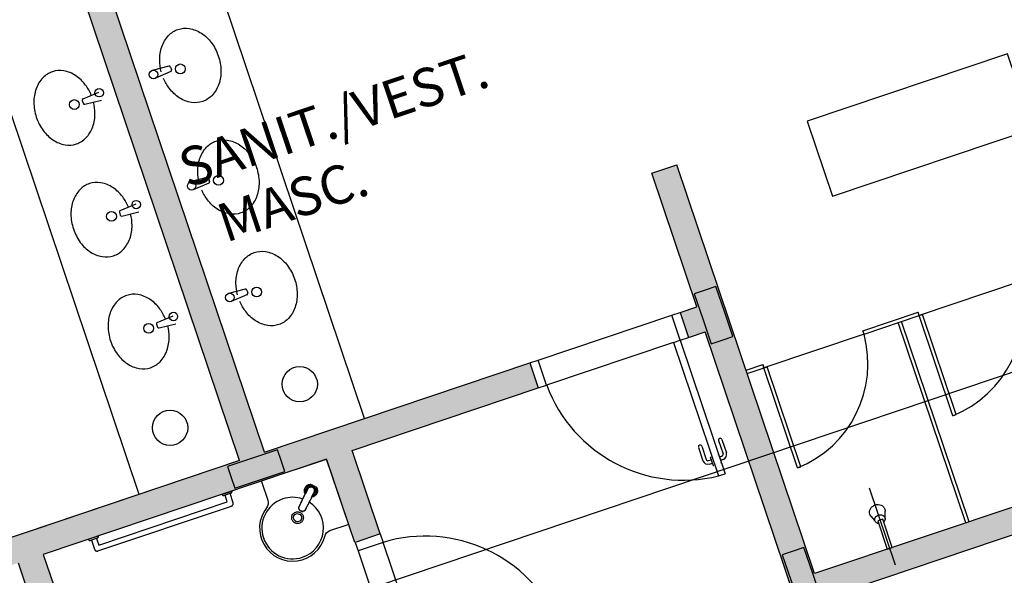
# Model space of a CAD drawing. Units: millimetres. Extents: x 2571 to 15135, y 542 to 5756.
# Drawn here: x 10800 to 10805, y 5031 to 5035 of the extents above; entities that cross this region are included whole.
import ezdxf

# ---------------------------------------------------------------- set-up
doc = ezdxf.new("R2010")
doc.units = ezdxf.units.MM
for name, pattern in [('DASHDOT', [1, 0.5, -0.25, 0, -0.25]), ('HIDDEN', [0.375, 0.25, -0.125]), ('HIDDEN2', [4.7625, 3.175, -1.5875]), ('TRACEJADO_G', [0.375, 0.25, -0.125])]:
    doc.linetypes.add(name, pattern=pattern)
for name, color, linetype in [('A-COTAS', 1, 'Continuous'), ('A-PAREDE', 5, 'Continuous'), ('A-PISOS-CTEL', 2, 'TRACEJADO_G'), ('A-PORTA', 3, 'Continuous'), ('A-SOLEIRA', 1, 'Continuous'), ('A-WC', 1, 'Continuous'), ('AR-ESQ', 2, 'Continuous'), ('AR-EXO-EQP', 7, 'DASHDOT'), ('AR-VEGETAÇÃO_árvores', 96, 'HIDDEN'), ('ARQ-ALV-CORTE', 5, 'Continuous'), ('ARQ-BNC-VISTA', 1, 'Continuous'), ('ARQ-TXT-1_050', 2, 'Continuous'), ('BL-SAN-01', 1, 'Continuous')]:
    doc.layers.add(name, color=color, linetype=linetype)
doc.styles.add('ESC-50-A20', font='arial.ttf', dxfattribs={"height": 0.1})

msp = doc.modelspace()

# ---------------------------------------------------------------- hatches: boundary and pattern name
at = {"layer": 'A-COTAS'}
h = msp.add_hatch(color=251, dxfattribs=at)
h.dxf.hatch_style = 1
h.paths.add_polyline_path([(10803.5635, 5032.7194), (10803.6251, 5032.7402), (10803.6867, 5032.7609), (10803.6389, 5032.9031), (10803.591, 5033.0452), (10803.5294, 5033.0245), (10803.4678, 5033.0038), (10803.5157, 5032.8616)])
h = msp.add_hatch(color=251, dxfattribs=at)
h.dxf.hatch_style = 1
h.paths.add_polyline_path([(10800.8175, 5032.0221), (10800.8382, 5031.9605), (10800.859, 5031.8989), (10801.0011, 5031.9467), (10801.1433, 5031.9946), (10801.1226, 5032.0562), (10801.1018, 5032.1178), (10800.9597, 5032.0699)])
h = msp.add_hatch(color=251, dxfattribs=at)
h.dxf.hatch_style = 1
h.paths.add_polyline_path([(10804.0627, 5031.2362), (10804.1243, 5031.2569), (10804.1859, 5031.2777), (10804.1381, 5031.4198), (10804.0902, 5031.562), (10804.0286, 5031.5413), (10803.967, 5031.5205), (10804.0149, 5031.3784)])
at = {"layer": 'AR-VEGETAÇÃO_árvores'}
h = msp.add_hatch(color=251, dxfattribs=at)
h.dxf.hatch_style = 1
h.paths.add_polyline_path([(10794.7317, 5033.097), (10794.9213, 5033.1608), (10794.8734, 5033.3029), (10794.5417, 5033.1913), (10794.9564, 5031.9592), (10795.0986, 5032.007)])
h.paths.add_polyline_path([(10795.4175, 5031.0593), (10795.2754, 5031.0114), (10795.2754, 5031.0114), (10795.3392, 5030.8219), (10795.4813, 5030.8697)])
h.paths.add_polyline_path([(10795.8003, 5029.922), (10795.6582, 5029.8741), (10795.6582, 5029.8741), (10795.9756, 5028.9309), (10796.1178, 5028.9787)])
h.paths.add_polyline_path([(10796.1991, 5028.7373), (10796.1178, 5028.9787), (10795.9756, 5028.9309), (10796.1047, 5028.5473), (10799.0049, 5029.5233), (10798.8758, 5029.907), (10798.7336, 5029.8591), (10798.8149, 5029.6177)])
h.paths.add_polyline_path([(10798.1755, 5031.9875), (10798.0334, 5031.9397), (10798.7336, 5029.8591), (10798.8758, 5029.907), (10798.4786, 5031.0872), (10798.5733, 5031.1191), (10798.5255, 5031.2612), (10798.4307, 5031.2293)])
h.paths.add_polyline_path([(10796.2003, 5033.7495), (10795.8212, 5033.6219), (10795.869, 5033.4797), (10796.2481, 5033.6073)])
h.paths.add_polyline_path([(10798.6171, 5034.5629), (10797.1481, 5034.0685), (10797.1959, 5033.9263), (10798.6649, 5034.4208)])
h.paths.add_polyline_path([(10800.3704, 5035.153), (10799.5649, 5034.8819), (10799.6127, 5034.7397), (10799.9444, 5034.8514), (10800.8854, 5032.0555), (10799.3785, 5031.5483), (10799.4263, 5031.4061), (10799.6301, 5031.4747), (10799.7098, 5031.2378), (10799.852, 5031.2856), (10799.7723, 5031.5226), (10801.0158, 5031.9411), (10801.0158, 5031.9411), (10801.3805, 5032.0639), (10801.3834, 5032.0648), (10801.5072, 5031.6972), (10801.5429, 5031.591), (10801.6851, 5031.6388), (10801.5256, 5032.1127), (10802.5824, 5032.4684), (10802.5345, 5032.6105), (10801.0276, 5032.1033), (10800.0866, 5034.8992), (10800.4183, 5035.0109)])
h.paths.add_polyline_path([(10802.8571, 5030.9781), (10802.0041, 5030.691), (10801.9722, 5030.7858), (10801.83, 5030.738), (10801.8619, 5030.6432), (10800.2507, 5030.1009), (10800.171, 5030.3379), (10800.0288, 5030.29), (10800.1564, 5029.9109), (10802.9049, 5030.836)])
h.paths.add_polyline_path([(10803.3693, 5033.7356), (10803.2271, 5033.6877), (10803.4823, 5032.9295), (10803.3875, 5032.8976), (10803.4353, 5032.7554), (10803.5301, 5032.7873), (10803.9273, 5031.6072), (10804.0695, 5031.655)])
h.paths.add_polyline_path([(10804.1508, 5031.4135), (10804.0695, 5031.655), (10803.9273, 5031.6072), (10804.0564, 5031.2235), (10806.9566, 5032.1996), (10806.8275, 5032.5832), (10806.6853, 5032.5354), (10806.7666, 5032.2939)])
h.paths.add_polyline_path([(10806.51, 5033.5265), (10806.3679, 5033.4786), (10806.3678, 5033.4786), (10806.6853, 5032.5354), (10806.8275, 5032.5832)])
h.paths.add_polyline_path([(10806.1272, 5034.6638), (10805.9851, 5034.616), (10805.9851, 5034.616), (10806.0489, 5034.4264), (10806.191, 5034.4742)])
h.paths.add_polyline_path([(10805.3936, 5036.8436), (10805.0619, 5036.732), (10805.1097, 5036.5898), (10805.2993, 5036.6536), (10805.6661, 5035.5637), (10805.8082, 5035.6116), (10805.8082, 5035.6116)])
h.paths.add_polyline_path([(10804.1141, 5036.413), (10803.735, 5036.2854), (10803.7828, 5036.1433), (10804.1619, 5036.2709)])
h.paths.add_polyline_path([(10802.7872, 5035.9664), (10801.3182, 5035.472), (10801.366, 5035.3298), (10802.8351, 5035.8243)])

# ---------------------------------------------------------------- linework, layer by layer
at = {"color": 251}
for p, q in [((10800.4849, 5034.2967), (10800.3901, 5034.272)), ((10800.4957, 5034.2653), (10800.4057, 5034.2266)), ((10800.4945, 5034.2915), (10800.5001, 5034.2753)), ((10799.9978, 5034.1116), (10800.0883, 5034.1493)), ((10799.9933, 5034.1017), (10799.9987, 5034.0854)), ((10800.0082, 5034.0802), (10800.1033, 5034.1037)), ((10800.7014, 5033.6631), (10800.6066, 5033.6384)), ((10800.7121, 5033.6318), (10800.6222, 5033.593)), ((10800.711, 5033.658), (10800.7165, 5033.6417)), ((10800.204, 5033.4662), (10800.2094, 5033.4499)), ((10800.2085, 5033.4761), (10800.2989, 5033.5138)), ((10800.2189, 5033.4446), (10800.314, 5033.4682)), ((10800.9179, 5033.0295), (10800.8231, 5033.0049)), ((10800.9275, 5033.0244), (10800.933, 5033.0082)), ((10800.9286, 5032.9982), (10800.8386, 5032.9595)), ((10800.4191, 5032.8406), (10800.5096, 5032.8783)), ((10800.4146, 5032.8307), (10800.42, 5032.8144)), ((10800.4295, 5032.8091), (10800.5246, 5032.8327))]:
    msp.add_line(p, q, dxfattribs=at)
for points in [[(10800.4421, 5034.2649, -0.059992), (10800.433, 5034.3306, -0.087531), (10800.4449, 5034.4064, -0.105501), (10800.4831, 5034.4701, -0.123031), (10800.5367, 5034.5049, -0.123031), (10800.6004, 5034.5103, -0.105501), (10800.6696, 5034.4835, -0.087531), (10800.7256, 5034.4309, -0.07802), (10800.7657, 5034.3549, -0.07802), (10800.7807, 5034.2702, -0.087531), (10800.7688, 5034.1944, -0.105501), (10800.7306, 5034.1307, -0.123031), (10800.677, 5034.0959, -0.123031), (10800.6133, 5034.0905, -0.105501), (10800.544, 5034.1173, -0.087531), (10800.4881, 5034.1698, -0.059024), (10800.4555, 5034.2263, -0.07802)], [(10800.0447, 5034.1312, 0.059992), (10800.0123, 5034.189, 0.087531), (10799.957, 5034.2422, 0.105501), (10799.8881, 5034.2698, 0.123031), (10799.8243, 5034.2651, 0.123031), (10799.7703, 5034.231, 0.105501), (10799.7314, 5034.1677, 0.087531), (10799.7186, 5034.092, 0.07802), (10799.7326, 5034.0072, 0.07802), (10799.7719, 5033.9307, 0.087531), (10799.8272, 5033.8775, 0.105501), (10799.8961, 5033.8498, 0.123031), (10799.9599, 5033.8546, 0.123031), (10800.0139, 5033.8887, 0.105501), (10800.0528, 5033.9519, 0.087531), (10800.0656, 5034.0277, 0.059024), (10800.0574, 5034.0924, 0.07802)], [(10800.6586, 5033.6314, -0.059992), (10800.6495, 5033.697, -0.087531), (10800.6614, 5033.7729, -0.105501), (10800.6996, 5033.8365, -0.123031), (10800.7532, 5033.8713, -0.123031), (10800.8169, 5033.8768, -0.105501), (10800.8861, 5033.85, -0.087531), (10800.942, 5033.7974, -0.07802), (10800.9822, 5033.7213, -0.07802), (10800.9972, 5033.6366, -0.087531), (10800.9853, 5033.5608, -0.105501), (10800.9471, 5033.4971, -0.123031), (10800.8934, 5033.4624, -0.123031), (10800.8298, 5033.4569, -0.105501), (10800.7605, 5033.4837, -0.087531), (10800.7046, 5033.5363, -0.059024), (10800.6719, 5033.5928, -0.07802)], [(10800.2554, 5033.4956, 0.059992), (10800.223, 5033.5535, 0.087531), (10800.1676, 5033.6067, 0.105501), (10800.0987, 5033.6343, 0.123031), (10800.035, 5033.6296, 0.123031), (10799.981, 5033.5954, 0.105501), (10799.942, 5033.5322, 0.087531), (10799.9292, 5033.4565, 0.07802), (10799.9432, 5033.3716, 0.07802), (10799.9825, 5033.2951, 0.087531), (10800.0379, 5033.2419, 0.105501), (10800.1068, 5033.2143, 0.123031), (10800.1705, 5033.2191, 0.123031), (10800.2245, 5033.2532, 0.105501), (10800.2635, 5033.3164, 0.087531), (10800.2762, 5033.3921, 0.059024), (10800.2681, 5033.4568, 0.07802)], [(10800.8751, 5032.9978, -0.059992), (10800.8659, 5033.0635, -0.087531), (10800.8778, 5033.1393, -0.105501), (10800.916, 5033.203, -0.123031), (10800.9697, 5033.2377, -0.123031), (10801.0334, 5033.2432, -0.105501), (10801.1026, 5033.2164, -0.087531), (10801.1585, 5033.1638, -0.07802), (10801.1987, 5033.0878, -0.07802), (10801.2137, 5033.0031, -0.087531), (10801.2018, 5032.9272, -0.105501), (10801.1636, 5032.8636, -0.123031), (10801.1099, 5032.8288, -0.123031), (10801.0463, 5032.8233, -0.105501), (10800.977, 5032.8502, -0.087531), (10800.9211, 5032.9027, -0.059024), (10800.8884, 5032.9592, -0.07802)], [(10800.466, 5032.8601, 0.059992), (10800.4336, 5032.918, 0.087531), (10800.3783, 5032.9712, 0.105501), (10800.3094, 5032.9988, 0.123031), (10800.2456, 5032.9941, 0.123031), (10800.1916, 5032.9599, 0.105501), (10800.1527, 5032.8967, 0.087531), (10800.1399, 5032.821, 0.07802), (10800.1539, 5032.7361, 0.07802), (10800.1932, 5032.6596, 0.087531), (10800.2485, 5032.6064, 0.105501), (10800.3174, 5032.5788, 0.123031), (10800.3812, 5032.5835, 0.123031), (10800.4352, 5032.6177, 0.105501), (10800.4741, 5032.6809, 0.087531), (10800.4869, 5032.7566, 0.059024), (10800.4787, 5032.8213, 0.07802)]]:
    msp.add_lwpolyline(points, format="xyb", dxfattribs=at)
at = {"color": 251, "linetype": 'HIDDEN2', "ltscale": 0.5}
for points in [[(10800.0456, 5031.604), (10800.0631, 5031.5519, 0.414214), (10800.0821, 5031.5424), (10800.8403, 5031.7976, 0.414214), (10800.8497, 5031.8166), (10800.8322, 5031.8688)], [(10800.8432, 5031.883, -0.414214), (10800.8369, 5031.8704), (10800.799, 5031.8576, -0.414214), (10800.7864, 5031.8639), (10800.8432, 5031.883)], [(10800.085, 5031.6278, -0.414214), (10800.0787, 5031.6152), (10800.0408, 5031.6024, -0.414214), (10800.0281, 5031.6087), (10800.085, 5031.6278)]]:
    msp.add_lwpolyline(points, format="xyb", dxfattribs=at)
msp.add_lwpolyline([(10800.074, 5031.6136), (10800.0867, 5031.5757), (10800.8165, 5031.8213), (10800.8038, 5031.8592)], dxfattribs=at)
at = {"color": 251}
for centre, radius in [((10800.5504, 5034.281), 0.0278), ((10800.3979, 5034.2493), 0.024), ((10800.0894, 5034.1455), 0.024), ((10799.9487, 5034.0785), 0.0278), ((10800.6144, 5033.6157), 0.024), ((10800.7669, 5033.6475), 0.0278), ((10800.3001, 5033.51), 0.024), ((10800.1594, 5033.443), 0.0278), ((10800.9834, 5033.0139), 0.0278), ((10800.8309, 5032.9822), 0.024), ((10800.5107, 5032.8744), 0.024), ((10800.37, 5032.8075), 0.0278)]:
    msp.add_circle(centre, radius, dxfattribs=at)
for centre, start, end in [((10800.4869, 5034.2889), 18.9316, 104.578), ((10800.4925, 5034.2727), 293.2851, 18.9316), ((10800.0009, 5034.1042), 112.6249, 198.2714), ((10800.0063, 5034.0879), 198.2714, 283.9178), ((10800.7034, 5033.6554), 18.9316, 104.578), ((10800.709, 5033.6391), 293.2851, 18.9316), ((10800.2116, 5033.4687), 112.6249, 198.2714), ((10800.217, 5033.4524), 198.2714, 283.9178), ((10800.9199, 5033.0218), 18.9316, 104.578), ((10800.9255, 5033.0056), 293.2851, 18.9316), ((10800.4222, 5032.8332), 112.6249, 198.2714), ((10800.4276, 5032.8169), 198.2714, 283.9178)]:
    msp.add_arc(centre, 0.008, start, end, dxfattribs=at)
at = {"layer": 'A-PAREDE', "color": 251}
for points in [[(10803.5635, 5032.7194), (10803.6251, 5032.7402), (10803.6867, 5032.7609), (10803.6389, 5032.9031), (10803.591, 5033.0452), (10803.5294, 5033.0245), (10803.4678, 5033.0038), (10803.5157, 5032.8616), (10803.5635, 5032.7194)], [(10800.8175, 5032.0221), (10800.8382, 5031.9605), (10800.859, 5031.8989), (10801.0011, 5031.9467), (10801.1433, 5031.9946), (10801.1226, 5032.0562), (10801.1018, 5032.1178), (10800.9597, 5032.0699), (10800.8175, 5032.0221)], [(10804.0627, 5031.2362), (10804.1243, 5031.2569), (10804.1859, 5031.2777), (10804.1381, 5031.4198), (10804.0902, 5031.562), (10804.0286, 5031.5413), (10803.967, 5031.5205), (10804.0149, 5031.3784), (10804.0627, 5031.2362)]]:
    msp.add_lwpolyline(points, close=True, dxfattribs=at)
at = {"layer": 'A-PISOS-CTEL', "color": 251, "linetype": 'TRACEJADO_G', "ltscale": 150}
msp.add_lwpolyline([(10818.4076, 5009.5438), (10810.114, 5034.1856), (10793.4713, 5028.5843), (10801.7649, 5003.9425)], close=True, dxfattribs=at)
at = {"layer": 'A-PORTA', "color": 251}
for p, q in [((10803.6242, 5032.1758), (10803.6497, 5032.1)), ((10803.4915, 5032.1311), (10803.5171, 5032.0553)), ((10803.5105, 5032.1375), (10803.536, 5032.0617)), ((10803.6053, 5032.1694), (10803.6308, 5032.0936)), ((10803.5581, 5032.0744), (10803.5629, 5032.076)), ((10803.5581, 5032.0744), (10803.5741, 5032.027)), ((10803.6055, 5032.0903), (10803.6008, 5032.0887)), ((10803.6055, 5032.0903), (10803.6214, 5032.043)), ((10803.6245, 5032.0809), (10803.6103, 5032.0761)), ((10803.6309, 5032.062), (10803.6167, 5032.0572)), ((10803.5487, 5032.0554), (10803.5629, 5032.0602)), ((10803.5551, 5032.0364), (10803.5693, 5032.0412)), ((10803.5741, 5032.027), (10803.5788, 5032.0286)), ((10803.6214, 5032.043), (10803.6167, 5032.0414))]:
    msp.add_line(p, q, dxfattribs=at)
for points in [[(10801.011, 5031.9362), (10801.0466, 5031.8304, -0.250875), (10801.0393, 5031.7873, 1.226887), (10801.3697, 5031.6254, -0.253672), (10801.3997, 5031.6578), (10801.5023, 5031.6923, 0.414214), (10801.5043, 5031.6962), (10801.3815, 5032.0609, 0.414214), (10801.3776, 5032.0629), (10801.0129, 5031.9401), (10801.0122, 5031.9397), (10801.0116, 5031.9392), (10801.0111, 5031.9385), (10801.0109, 5031.9378), (10801.0108, 5031.937)], [(10801.2081, 5031.7533, -1), (10801.2229, 5031.7095, -1)]]:
    msp.add_lwpolyline(points, format="xyb", close=True, dxfattribs=at)
for points in [[(10801.2589, 5031.8671, -0.525607), (10801.2863, 5031.9222)], [(10801.2609, 5031.8696, -0.55779), (10801.2914, 5031.9196)], [(10801.2785, 5031.9016, -0.055009), (10801.2824, 5031.904)], [(10801.2824, 5031.904, -0.232838), (10801.3009, 5031.904)], [(10801.3243, 5031.9034, -0.525615), (10801.2969, 5031.8482)], [(10801.3191, 5031.9058, -0.557794), (10801.2977, 5031.8514)], [(10801.3009, 5031.904, -0.29173), (10801.3125, 5031.8847)]]:
    msp.add_lwpolyline(points, format="xyb", dxfattribs=at)
for points in [[(10801.2655, 5031.8788), (10801.2651, 5031.88), (10801.265, 5031.8807), (10801.2647, 5031.8835), (10801.2647, 5031.8841), (10801.2647, 5031.887), (10801.2647, 5031.8875), (10801.2652, 5031.8905), (10801.2652, 5031.8909), (10801.2661, 5031.8939), (10801.2661, 5031.8941), (10801.2674, 5031.8972), (10801.2692, 5031.9002), (10801.2694, 5031.9004), (10801.2714, 5031.903), (10801.2717, 5031.9034), (10801.2739, 5031.9055), (10801.2743, 5031.9059), (10801.2767, 5031.9076), (10801.2772, 5031.908), (10801.2797, 5031.9094), (10801.2804, 5031.9097), (10801.283, 5031.9107), (10801.2836, 5031.911), (10801.2864, 5031.9116), (10801.287, 5031.9118), (10801.2899, 5031.9121), (10801.2905, 5031.9121), (10801.2934, 5031.9121), (10801.2939, 5031.912), (10801.2969, 5031.9116), (10801.2972, 5031.9115), (10801.3003, 5031.9107), (10801.3005, 5031.9106), (10801.3035, 5031.9093), (10801.3064, 5031.9077), (10801.3066, 5031.9076), (10801.3091, 5031.9056), (10801.3094, 5031.9054), (10801.3115, 5031.9033), (10801.3119, 5031.9029), (10801.3137, 5031.9006), (10801.314, 5031.9001), (10801.3154, 5031.8977), (10801.3157, 5031.8971), (10801.3169, 5031.8945), (10801.3171, 5031.8938), (10801.3178, 5031.8911), (10801.318, 5031.8904), (10801.3184, 5031.8876), (10801.3184, 5031.8869), (10801.3185, 5031.884), (10801.3184, 5031.8834), (10801.318, 5031.8803), (10801.318, 5031.8799), (10801.3171, 5031.8767), (10801.317, 5031.8765), (10801.3157, 5031.8732), (10801.314, 5031.8704), (10801.3139, 5031.8702), (10801.312, 5031.8677), (10801.3118, 5031.8674), (10801.3096, 5031.8652), (10801.3093, 5031.8649), (10801.307, 5031.8631), (10801.3065, 5031.8628), (10801.304, 5031.8613), (10801.3034, 5031.861), (10801.3022, 5031.8605)], [(10801.2733, 5031.8953), (10801.2733, 5031.8952), (10801.2733, 5031.8951), (10801.2732, 5031.895), (10801.2731, 5031.8948), (10801.273, 5031.8946), (10801.2729, 5031.8944), (10801.2728, 5031.8942), (10801.2727, 5031.894), (10801.2725, 5031.8936), (10801.2722, 5031.8932), (10801.2721, 5031.8928), (10801.2719, 5031.8925), (10801.2717, 5031.8921)], [(10801.2721, 5031.8925), (10801.2726, 5031.8937), (10801.2728, 5031.894), (10801.2729, 5031.8944)], [(10801.2722, 5031.893), (10801.2723, 5031.8932), (10801.2725, 5031.8938), (10801.2727, 5031.8943), (10801.273, 5031.8948)], [(10801.273, 5031.8948), (10801.2728, 5031.8946), (10801.2728, 5031.8945), (10801.2727, 5031.8943)], [(10801.2729, 5031.8947), (10801.2727, 5031.8943)], [(10801.2729, 5031.8947), (10801.2729, 5031.8946)], [(10801.2732, 5031.8952), (10801.2732, 5031.8952), (10801.2731, 5031.8951), (10801.2731, 5031.895), (10801.2731, 5031.895), (10801.273, 5031.8949), (10801.273, 5031.8948)], [(10801.2748, 5031.8977), (10801.2741, 5031.8968), (10801.2731, 5031.895)], [(10801.2732, 5031.895), (10801.2731, 5031.8948)], [(10801.2753, 5031.8983), (10801.2733, 5031.8953)], [(10801.2736, 5031.8958), (10801.2733, 5031.8953)], [(10801.2733, 5031.8953), (10801.2733, 5031.8953), (10801.2733, 5031.8953)], [(10801.281, 5031.903), (10801.2779, 5031.9009), (10801.2779, 5031.9009), (10801.2778, 5031.9009), (10801.2778, 5031.9008), (10801.2777, 5031.9008), (10801.2777, 5031.9007), (10801.2751, 5031.898), (10801.2736, 5031.8958)], [(10801.2752, 5031.8982), (10801.2736, 5031.8958)], [(10801.2749, 5031.8979), (10801.2736, 5031.8957)], [(10801.2749, 5031.8978), (10801.2737, 5031.896)], [(10801.3123, 5031.8835), (10801.3124, 5031.8838), (10801.3124, 5031.8842), (10801.3124, 5031.8846), (10801.3124, 5031.8855), (10801.3123, 5031.8865), (10801.3122, 5031.8874), (10801.3121, 5031.888), (10801.312, 5031.8885), (10801.3119, 5031.8891), (10801.3117, 5031.8898), (10801.3115, 5031.8906), (10801.3113, 5031.8913), (10801.3111, 5031.892), (10801.3108, 5031.8927), (10801.3105, 5031.8934), (10801.3102, 5031.894), (10801.3099, 5031.8945), (10801.3097, 5031.895), (10801.3092, 5031.8958), (10801.3086, 5031.8966), (10801.308, 5031.8974), (10801.3078, 5031.8977), (10801.3075, 5031.898), (10801.3073, 5031.8983), (10801.3065, 5031.8992), (10801.3056, 5031.9), (10801.3047, 5031.9008), (10801.3034, 5031.9018), (10801.3021, 5031.9027), (10801.3006, 5031.9035), (10801.2991, 5031.9041), (10801.2976, 5031.9047), (10801.296, 5031.9051), (10801.2949, 5031.9054), (10801.2937, 5031.9056), (10801.2925, 5031.9057), (10801.2921, 5031.9057), (10801.2917, 5031.9057), (10801.2913, 5031.9057), (10801.2903, 5031.9057), (10801.2894, 5031.9056), (10801.2884, 5031.9055), (10801.2878, 5031.9055), (10801.2873, 5031.9054), (10801.2867, 5031.9052), (10801.2859, 5031.9051), (10801.2852, 5031.9049), (10801.2845, 5031.9046), (10801.2838, 5031.9044), (10801.283, 5031.9041), (10801.2823, 5031.9038), (10801.2818, 5031.9035), (10801.2813, 5031.9033), (10801.2808, 5031.903), (10801.28, 5031.9025), (10801.2792, 5031.902), (10801.2785, 5031.9014), (10801.2782, 5031.9012), (10801.2779, 5031.9009), (10801.2776, 5031.9007), (10801.2768, 5031.8999), (10801.276, 5031.8991), (10801.2752, 5031.8983), (10801.2751, 5031.8981), (10801.275, 5031.898), (10801.2749, 5031.8978), (10801.2753, 5031.8984), (10801.2776, 5031.9007), (10801.2782, 5031.9013)], [(10801.2782, 5031.9013), (10801.2775, 5031.9007), (10801.2757, 5031.8989), (10801.2754, 5031.8985)], [(10801.2846, 5031.9046), (10801.2811, 5031.9031), (10801.2811, 5031.9031), (10801.281, 5031.9031), (10801.281, 5031.903), (10801.2809, 5031.903), (10801.2809, 5031.903), (10801.2778, 5031.9008)], [(10801.2782, 5031.9013), (10801.2785, 5031.9016)], [(10801.2808, 5031.903), (10801.2785, 5031.9016)], [(10801.2822, 5031.9039), (10801.2819, 5031.9038), (10801.2796, 5031.9024), (10801.2788, 5031.9018)], [(10801.2845, 5031.9046), (10801.2814, 5031.9032)], [(10801.2845, 5031.9046), (10801.2824, 5031.904)], [(10801.2827, 5031.9042), (10801.2844, 5031.9049), (10801.2865, 5031.9055)], [(10801.2863, 5031.9222), (10801.2872, 5031.9217), (10801.2884, 5031.9211), (10801.2892, 5031.9207), (10801.2914, 5031.9196)], [(10801.2863, 5031.9222), (10801.2863, 5031.9222), (10801.2864, 5031.9222), (10801.2864, 5031.9222), (10801.2865, 5031.9222), (10801.2865, 5031.9222), (10801.2866, 5031.9222), (10801.2866, 5031.9222), (10801.2866, 5031.9222)], [(10801.324, 5031.9036), (10801.2866, 5031.9222)], [(10801.2866, 5031.9222), (10801.2877, 5031.9216), (10801.289, 5031.9209), (10801.2905, 5031.9201), (10801.2916, 5031.9196), (10801.2923, 5031.9192), (10801.2931, 5031.9188), (10801.2942, 5031.9182), (10801.295, 5031.9179), (10801.2962, 5031.9172), (10801.2971, 5031.9168), (10801.2989, 5031.9159), (10801.3007, 5031.915), (10801.3025, 5031.9141), (10801.3073, 5031.9117), (10801.3089, 5031.9109), (10801.3098, 5031.9105), (10801.3116, 5031.9096), (10801.3134, 5031.9087), (10801.3148, 5031.908), (10801.3163, 5031.9073), (10801.3173, 5031.9068), (10801.3182, 5031.9064), (10801.3189, 5031.906)], [(10801.2868, 5031.9056), (10801.287, 5031.9057), (10801.2897, 5031.9061), (10801.291, 5031.9061)], [(10801.2914, 5031.9196), (10801.2916, 5031.9195), (10801.2922, 5031.9191), (10801.2929, 5031.9188), (10801.2935, 5031.9185)], [(10801.2918, 5031.9061), (10801.2925, 5031.9061), (10801.2954, 5031.9058), (10801.2959, 5031.9057)], [(10801.3005, 5031.9148), (10801.2996, 5031.9153), (10801.2991, 5031.9155), (10801.2985, 5031.9158), (10801.2982, 5031.9159), (10801.2979, 5031.9161), (10801.2974, 5031.9164), (10801.2966, 5031.9168), (10801.2956, 5031.9173), (10801.2946, 5031.9178), (10801.294, 5031.9182)], [(10801.2967, 5031.9055), (10801.2982, 5031.9051), (10801.3009, 5031.904)], [(10801.3009, 5031.904), (10801.3034, 5031.9025), (10801.3046, 5031.9015)], [(10801.3079, 5031.9111), (10801.3072, 5031.9114), (10801.3058, 5031.9121), (10801.3043, 5031.9128), (10801.303, 5031.9135), (10801.3023, 5031.9139)], [(10801.3052, 5031.9011), (10801.3057, 5031.9007), (10801.3076, 5031.8986), (10801.3081, 5031.898)], [(10801.3086, 5031.8974), (10801.3093, 5031.8964), (10801.3106, 5031.8939), (10801.3107, 5031.8938)], [(10801.3163, 5031.9071), (10801.3157, 5031.9074), (10801.3147, 5031.9078), (10801.3137, 5031.9083), (10801.3129, 5031.9087), (10801.3123, 5031.909), (10801.312, 5031.9091), (10801.3117, 5031.9093), (10801.3111, 5031.9095), (10801.3107, 5031.9098), (10801.3097, 5031.9102)], [(10801.3108, 5031.8934), (10801.3116, 5031.8914), (10801.312, 5031.8896)], [(10801.3169, 5031.9068), (10801.3175, 5031.9066), (10801.3182, 5031.9062), (10801.3188, 5031.906), (10801.3191, 5031.9058)], [(10801.3189, 5031.906), (10801.3191, 5031.9058)], [(10801.324, 5031.9036), (10801.3228, 5031.9042), (10801.3216, 5031.9048), (10801.3203, 5031.9054), (10801.3189, 5031.906)], [(10801.3243, 5031.9034), (10801.3233, 5031.9038), (10801.3221, 5031.9044), (10801.3212, 5031.9048), (10801.3204, 5031.9052), (10801.3191, 5031.9058)], [(10801.3243, 5031.9034), (10801.3242, 5031.9034), (10801.3242, 5031.9035), (10801.3242, 5031.9035), (10801.3241, 5031.9035), (10801.3241, 5031.9036), (10801.3241, 5031.9036), (10801.324, 5031.9036), (10801.324, 5031.9036)], [(10801.2421, 5031.8313), (10801.2433, 5031.8337), (10801.2445, 5031.8362), (10801.247, 5031.8411)], [(10801.2444, 5031.8363), (10801.2465, 5031.8406), (10801.2486, 5031.845), (10801.2508, 5031.8492), (10801.2518, 5031.8513), (10801.2528, 5031.8534), (10801.2538, 5031.8554), (10801.2548, 5031.8575), (10801.2558, 5031.8594), (10801.2568, 5031.8614), (10801.2578, 5031.8633), (10801.2587, 5031.8653), (10801.2606, 5031.869), (10801.2615, 5031.8708), (10801.2624, 5031.8726), (10801.2641, 5031.8761), (10801.2658, 5031.8795), (10801.2674, 5031.8828)], [(10801.2506, 5031.8486), (10801.2494, 5031.8461), (10801.2482, 5031.8436)], [(10801.2531, 5031.8536), (10801.2519, 5031.8511)], [(10801.2568, 5031.8611), (10801.2556, 5031.8586)], [(10801.2685, 5031.8849), (10801.2676, 5031.8829), (10801.2667, 5031.8809), (10801.2657, 5031.879), (10801.2653, 5031.878), (10801.2648, 5031.877), (10801.2644, 5031.8762), (10801.2638, 5031.875), (10801.2627, 5031.8728), (10801.2618, 5031.871), (10801.2599, 5031.8673), (10801.2578, 5031.8631)], [(10801.2595, 5031.8668), (10801.2589, 5031.8671), (10801.2589, 5031.867), (10801.2589, 5031.867), (10801.259, 5031.8669), (10801.259, 5031.8669), (10801.259, 5031.8669), (10801.2591, 5031.8668), (10801.2591, 5031.8668), (10801.2592, 5031.8668)], [(10801.2594, 5031.8667), (10801.2592, 5031.8668)], [(10801.2594, 5031.8667), (10801.2592, 5031.8668)], [(10801.2662, 5031.8802), (10801.2673, 5031.8826), (10801.2683, 5031.8848), (10801.2691, 5031.8866), (10801.2698, 5031.8882), (10801.2701, 5031.8889), (10801.2704, 5031.8896), (10801.2707, 5031.8901), (10801.2709, 5031.8906), (10801.2712, 5031.8911), (10801.2714, 5031.8915)], [(10801.27, 5031.8881), (10801.2693, 5031.8866)], [(10801.2717, 5031.8917), (10801.2713, 5031.8908), (10801.2706, 5031.8895)], [(10801.3042, 5031.8645), (10801.3026, 5031.8612), (10801.3009, 5031.8579), (10801.2991, 5031.8544), (10801.2983, 5031.8526), (10801.2974, 5031.8507), (10801.2955, 5031.847), (10801.2946, 5031.8451), (10801.2936, 5031.8431), (10801.2926, 5031.8412), (10801.2917, 5031.8392), (10801.2907, 5031.8371), (10801.2897, 5031.8351), (10801.2886, 5031.833), (10801.2876, 5031.831), (10801.2855, 5031.8267), (10801.2833, 5031.8224), (10801.2811, 5031.8181)], [(10801.2934, 5031.843), (10801.2921, 5031.8405)], [(10801.2943, 5031.845), (10801.2973, 5031.8509), (10801.2982, 5031.8529), (10801.2991, 5031.8547), (10801.3002, 5031.8569), (10801.3008, 5031.8581), (10801.3012, 5031.8589), (10801.3017, 5031.8599), (10801.3022, 5031.8609), (10801.3032, 5031.8628), (10801.3042, 5031.8648), (10801.3052, 5031.8667)], [(10801.2965, 5031.8483), (10801.2962, 5031.8484)], [(10801.2962, 5031.8484), (10801.2965, 5031.8483)], [(10801.2963, 5031.8485), (10801.2969, 5031.8482)], [(10801.2969, 5031.8482), (10801.2968, 5031.8482), (10801.2968, 5031.8482), (10801.2967, 5031.8482), (10801.2967, 5031.8482), (10801.2966, 5031.8482), (10801.2966, 5031.8482), (10801.2965, 5031.8482), (10801.2965, 5031.8483)], [(10801.303, 5031.862), (10801.3042, 5031.8643), (10801.3053, 5031.8664), (10801.3063, 5031.8682), (10801.3071, 5031.8697), (10801.3075, 5031.8704), (10801.3078, 5031.871), (10801.3081, 5031.8716), (10801.3083, 5031.8721), (10801.3086, 5031.8725), (10801.3088, 5031.8729)], [(10801.3069, 5031.8698), (10801.3061, 5031.8684)], [(10801.3076, 5031.8711), (10801.3083, 5031.8725), (10801.3087, 5031.8733)], [(10801.3106, 5031.8767), (10801.3106, 5031.8767), (10801.3105, 5031.8766), (10801.3105, 5031.8766), (10801.3104, 5031.8763), (10801.3103, 5031.8761), (10801.3102, 5031.8759), (10801.31, 5031.8757), (10801.3099, 5031.8755), (10801.3098, 5031.8751), (10801.3096, 5031.8746), (10801.3094, 5031.8743), (10801.3092, 5031.8739), (10801.309, 5031.8735)], [(10801.3092, 5031.8741), (10801.3099, 5031.8756), (10801.3101, 5031.8759)], [(10801.3095, 5031.8745), (10801.3096, 5031.8747), (10801.3099, 5031.8752), (10801.3102, 5031.8757), (10801.3104, 5031.8761)], [(10801.3104, 5031.8762), (10801.3104, 5031.876), (10801.3103, 5031.8759), (10801.3102, 5031.8757)], [(10801.3104, 5031.8762), (10801.3102, 5031.8757)], [(10801.3105, 5031.8766), (10801.3103, 5031.8763)], [(10801.3106, 5031.8767), (10801.3106, 5031.8766), (10801.3106, 5031.8765), (10801.3106, 5031.8765), (10801.3105, 5031.8764), (10801.3105, 5031.8763), (10801.3104, 5031.8762)], [(10801.3104, 5031.8761), (10801.3104, 5031.876)], [(10801.3106, 5031.8765), (10801.3113, 5031.8783), (10801.3116, 5031.8794)], [(10801.3118, 5031.8802), (10801.3107, 5031.8768)], [(10801.3108, 5031.8773), (10801.3107, 5031.8768)], [(10801.3107, 5031.8768), (10801.3107, 5031.8768), (10801.3107, 5031.8768)], [(10801.3118, 5031.88), (10801.3108, 5031.8773)], [(10801.3117, 5031.8797), (10801.3108, 5031.8773)], [(10801.3122, 5031.8876), (10801.3123, 5031.8839), (10801.3123, 5031.8838), (10801.3123, 5031.8837), (10801.3123, 5031.8837), (10801.3123, 5031.8836), (10801.3123, 5031.8835), (10801.3118, 5031.8798), (10801.3109, 5031.8774)], [(10801.3116, 5031.8794), (10801.3109, 5031.8775)], [(10801.3112, 5031.8914), (10801.3121, 5031.8877), (10801.3121, 5031.8877), (10801.3122, 5031.8876), (10801.3122, 5031.8876), (10801.3122, 5031.8875), (10801.3122, 5031.8875), (10801.3123, 5031.8837)], [(10801.3113, 5031.8913), (10801.3121, 5031.8893)], [(10801.3113, 5031.8913), (10801.3121, 5031.888)], [(10801.3117, 5031.8796), (10801.3116, 5031.8794)], [(10801.3117, 5031.8796), (10801.3117, 5031.8798), (10801.3118, 5031.8799), (10801.3118, 5031.8801), (10801.3121, 5031.8812), (10801.3122, 5031.8823), (10801.3123, 5031.8835)], [(10801.3119, 5031.8804), (10801.3119, 5031.8802), (10801.3117, 5031.8796)], [(10801.3119, 5031.8804), (10801.312, 5031.8808), (10801.3124, 5031.8834), (10801.3124, 5031.8843)], [(10801.3123, 5031.8835), (10801.3119, 5031.8804)], [(10801.3125, 5031.8851), (10801.3125, 5031.8861), (10801.3122, 5031.8887), (10801.3121, 5031.8891)], [(10801.3122, 5031.8874), (10801.3125, 5031.8847)], [(10801.3125, 5031.8847), (10801.3123, 5031.8835)], [(10801.2221, 5031.7903), (10801.223, 5031.7921), (10801.2238, 5031.7939)], [(10801.2221, 5031.7878), (10801.2221, 5031.7903), (10801.2221, 5031.7904), (10801.2221, 5031.7905)], [(10801.2444, 5031.8362), (10801.2424, 5031.8322), (10801.2404, 5031.8283), (10801.2385, 5031.8244), (10801.2376, 5031.8225), (10801.2367, 5031.8207), (10801.2358, 5031.8188), (10801.2349, 5031.817), (10801.2341, 5031.8152), (10801.2332, 5031.8135), (10801.2324, 5031.8118), (10801.2315, 5031.8101), (10801.2307, 5031.8084), (10801.2299, 5031.8068), (10801.2291, 5031.8051), (10801.2284, 5031.8036), (10801.2276, 5031.802), (10801.2269, 5031.8005), (10801.2262, 5031.799), (10801.2255, 5031.7975), (10801.2248, 5031.796), (10801.2241, 5031.7946), (10801.2222, 5031.7907)], [(10801.2228, 5031.7832), (10801.2224, 5031.7853), (10801.2222, 5031.786), (10801.2222, 5031.7867)], [(10801.2228, 5031.7832), (10801.2229, 5031.7829), (10801.2232, 5031.7819), (10801.2238, 5031.7805)], [(10801.2228, 5031.7832), (10801.2232, 5031.7819), (10801.2238, 5031.7805)], [(10801.2375, 5031.8219), (10801.2359, 5031.8186), (10801.2342, 5031.8154), (10801.2332, 5031.8133), (10801.2317, 5031.8103), (10801.2308, 5031.8084), (10801.2299, 5031.8066), (10801.229, 5031.8047), (10801.2284, 5031.8033), (10801.2273, 5031.8011), (10801.2261, 5031.7987), (10801.2247, 5031.7957)], [(10801.241, 5031.829), (10801.2398, 5031.8266)], [(10801.2444, 5031.8363), (10801.2443, 5031.8363)], [(10801.2582, 5031.7728), (10801.2602, 5031.7767), (10801.2609, 5031.7781), (10801.2616, 5031.7795), (10801.2624, 5031.781), (10801.2632, 5031.7825), (10801.2639, 5031.784), (10801.2647, 5031.7855), (10801.2655, 5031.7871), (10801.2663, 5031.7887), (10801.2672, 5031.7903), (10801.268, 5031.792), (10801.2689, 5031.7937), (10801.2697, 5031.7954), (10801.2706, 5031.7971), (10801.2715, 5031.7989), (10801.2724, 5031.8007), (10801.2733, 5031.8025), (10801.2742, 5031.8043), (10801.2752, 5031.8062), (10801.2771, 5031.8101), (10801.2791, 5031.814), (10801.2811, 5031.818)], [(10801.2607, 5031.7778), (10801.2622, 5031.7808), (10801.2634, 5031.7831), (10801.2646, 5031.7854), (10801.2655, 5031.7872), (10801.2662, 5031.7886), (10801.267, 5031.7902), (10801.268, 5031.7922), (10801.2695, 5031.7953), (10801.2706, 5031.7973), (10801.2722, 5031.8006), (10801.2738, 5031.8038)], [(10801.2773, 5031.8109), (10801.2762, 5031.8085)], [(10801.2785, 5031.8133), (10801.2797, 5031.8157), (10801.2809, 5031.8181), (10801.2834, 5031.823), (10801.2859, 5031.828), (10801.2871, 5031.8305)], [(10801.2811, 5031.8181), (10801.2811, 5031.818)], [(10801.2896, 5031.8355), (10801.2884, 5031.833)], [(10801.2238, 5031.7805), (10801.2241, 5031.7798)], [(10801.2258, 5031.7767), (10801.2249, 5031.7781), (10801.2241, 5031.7798)], [(10801.2241, 5031.7798), (10801.2249, 5031.7782)], [(10801.2318, 5031.7708), (10801.2304, 5031.7717), (10801.2297, 5031.7724), (10801.2281, 5031.7739)], [(10801.2366, 5031.7684), (10801.2341, 5031.7694), (10801.2318, 5031.7708), (10801.2341, 5031.7695), (10801.2366, 5031.7684), (10801.2381, 5031.7679), (10801.2391, 5031.7677), (10801.2413, 5031.7674), (10801.2423, 5031.7672), (10801.2442, 5031.7672), (10801.2423, 5031.7673), (10801.2416, 5031.7673), (10801.2413, 5031.7674)], [(10801.2467, 5031.7674), (10801.2484, 5031.7677), (10801.2465, 5031.7673), (10801.2449, 5031.7673)], [(10801.2491, 5031.7679), (10801.2484, 5031.7677)], [(10801.2551, 5031.7704), (10801.2544, 5031.77), (10801.2538, 5031.7697), (10801.2519, 5031.7688), (10801.2506, 5031.7683), (10801.2491, 5031.7679)], [(10801.2519, 5031.7688), (10801.2515, 5031.7687), (10801.2506, 5031.7683), (10801.2491, 5031.7679)], [(10801.2581, 5031.7726), (10801.258, 5031.7726), (10801.2579, 5031.7725), (10801.256, 5031.771)], [(10801.2579, 5031.7725), (10801.2589, 5031.7743), (10801.2598, 5031.776)]]:
    msp.add_lwpolyline(points, dxfattribs=at)
for points in [[(10801.205, 5031.7628), (10801.21, 5031.764), (10801.2152, 5031.7645), (10801.2178, 5031.7644), (10801.2204, 5031.7641), (10801.2229, 5031.7636), (10801.2255, 5031.763), (10801.2302, 5031.761), (10801.2347, 5031.7584), (10801.2387, 5031.755), (10801.2405, 5031.7531), (10801.2421, 5031.7511), (10801.2436, 5031.7489), (10801.2449, 5031.7466), (10801.2469, 5031.742), (10801.2482, 5031.7369), (10801.2486, 5031.7318), (10801.2483, 5031.7266), (10801.2471, 5031.7215), (10801.2462, 5031.719), (10801.2452, 5031.7166), (10801.2439, 5031.7143), (10801.2425, 5031.7121), (10801.2409, 5031.7101), (10801.2391, 5031.7081), (10801.2371, 5031.7063), (10801.2329, 5031.7032), (10801.2283, 5031.7008), (10801.2234, 5031.6992), (10801.2182, 5031.6984), (10801.2156, 5031.6983), (10801.213, 5031.6984), (10801.2104, 5031.6987), (10801.2078, 5031.6992), (10801.2053, 5031.6999), (10801.2028, 5031.7008), (10801.2008, 5031.7017), (10801.1963, 5031.7044), (10801.1924, 5031.7077), (10801.189, 5031.7116), (10801.1862, 5031.716), (10801.1851, 5031.7183), (10801.1841, 5031.7208), (10801.1834, 5031.7233), (10801.1828, 5031.7259), (10801.1825, 5031.7285), (10801.1824, 5031.7311), (10801.1825, 5031.7337), (10801.1828, 5031.7363), (10801.1839, 5031.7413), (10801.1859, 5031.7461), (10801.1885, 5031.7506), (10801.1919, 5031.7546), (10801.1938, 5031.7564), (10801.1958, 5031.758), (10801.198, 5031.7595), (10801.2003, 5031.7608)], [(10801.2281, 5031.7739), (10801.2273, 5031.7746), (10801.2262, 5031.7761), (10801.2274, 5031.7747), (10801.2279, 5031.7742)]]:
    msp.add_lwpolyline(points, close=True, dxfattribs=at)
for centre, radius, start, end in [((10803.407, 5032.7742), 0.8295, 200.4516, 283.8227), ((10803.6147, 5032.1726), 0.01, 18.6015, 198.6015), ((10803.501, 5032.1343), 0.01, 18.6015, 198.6015), ((10803.5455, 5032.0649), 0.01, 198.6015, 288.6015), ((10803.6213, 5032.0904), 0.01, 288.6015, 18.6015), ((10803.6213, 5032.0904), 0.03, 288.6015, 18.6015), ((10803.5455, 5032.0649), 0.03, 198.6015, 288.6015), ((10801.1878, 5031.6723), 0.1749, 108.6015, 288.6015), ((10801.1878, 5031.6723), 0.1749, 70.9085, 108.6015), ((10801.1878, 5031.6723), 0.1749, 288.6015, 57.4379), ((10801.9401, 5030.7971), 0.8295, 23.3803, 106.7514)]:
    msp.add_arc(centre, radius, start, end, dxfattribs=at)
for points, degree in [([(10801.2722, 5031.8932), (10801.2724, 5031.8935), (10801.2725, 5031.8938), (10801.2726, 5031.894)], 3), ([(10801.2731, 5031.8951), (10801.2728, 5031.8946), (10801.2726, 5031.894), (10801.2724, 5031.8934)], 3), ([(10801.2728, 5031.8945), (10801.2728, 5031.8945), (10801.2727, 5031.8944), (10801.2727, 5031.8943)], 3), ([(10801.2729, 5031.8944), (10801.273, 5031.8945), (10801.2731, 5031.8947), (10801.2731, 5031.8948)], 3), ([(10801.2732, 5031.8953), (10801.2739, 5031.8964), (10801.2746, 5031.8974), (10801.2755, 5031.8984)], 3), ([(10801.2732, 5031.8952), (10801.2733, 5031.8953), (10801.2733, 5031.8953), (10801.2733, 5031.8953)], 3), ([(10801.2733, 5031.8953), (10801.2733, 5031.8953), (10801.2733, 5031.8953), (10801.2733, 5031.8953)], 3), ([(10801.2751, 5031.898), (10801.275, 5031.898), (10801.275, 5031.8979), (10801.2749, 5031.8979)], 3), ([(10801.2935, 5031.9185), (10801.2936, 5031.9184), (10801.2938, 5031.9183), (10801.294, 5031.9182)], 3), ([(10801.3005, 5031.9148), (10801.3011, 5031.9145), (10801.3017, 5031.9142), (10801.3023, 5031.9139)], 3), ([(10801.3097, 5031.9102), (10801.3091, 5031.9105), (10801.3085, 5031.9108), (10801.3079, 5031.9111)], 3), ([(10801.3163, 5031.9071), (10801.3165, 5031.907), (10801.3167, 5031.9069), (10801.3169, 5031.9068)], 3), ([(10801.247, 5031.8411), (10801.2474, 5031.842), (10801.2478, 5031.8428), (10801.2482, 5031.8436)], 3), ([(10801.2476, 5031.8429), (10801.2476, 5031.8429), (10801.2476, 5031.8429), (10801.2476, 5031.8428), (10801.2476, 5031.8428), (10801.2476, 5031.8428)], 5), ([(10801.2506, 5031.8486), (10801.251, 5031.8494), (10801.2515, 5031.8503), (10801.2519, 5031.8511)], 3), ([(10801.2531, 5031.8536), (10801.2539, 5031.8553), (10801.2548, 5031.857), (10801.2556, 5031.8586)], 3), ([(10801.2568, 5031.8611), (10801.2572, 5031.8618), (10801.2575, 5031.8624), (10801.2578, 5031.8631)], 3), ([(10801.2676, 5031.8829), (10801.2675, 5031.8829), (10801.2675, 5031.8828), (10801.2674, 5031.8828), (10801.2673, 5031.8827), (10801.2673, 5031.8826)], 5), ([(10801.2693, 5031.8866), (10801.2691, 5031.8861), (10801.2688, 5031.8855), (10801.2685, 5031.8849)], 3), ([(10801.27, 5031.8881), (10801.2703, 5031.8886), (10801.2705, 5031.8891), (10801.2706, 5031.8895)], 3), ([(10801.2717, 5031.8921), (10801.2716, 5031.8919), (10801.2715, 5031.8917), (10801.2714, 5031.8915)], 3), ([(10801.2717, 5031.8917), (10801.2718, 5031.892), (10801.2719, 5031.8923), (10801.2721, 5031.8925)], 3), ([(10801.2921, 5031.8405), (10801.2913, 5031.8388), (10801.2905, 5031.8372), (10801.2896, 5031.8355)], 3), ([(10801.2943, 5031.845), (10801.294, 5031.8443), (10801.2937, 5031.8437), (10801.2934, 5031.843)], 3), ([(10801.3042, 5031.8648), (10801.3042, 5031.8647), (10801.3042, 5031.8646), (10801.3042, 5031.8645), (10801.3042, 5031.8644), (10801.3042, 5031.8643)], 5), ([(10801.3061, 5031.8684), (10801.3058, 5031.8678), (10801.3055, 5031.8673), (10801.3052, 5031.8667)], 3), ([(10801.3076, 5031.8711), (10801.3074, 5031.8707), (10801.3072, 5031.8703), (10801.3069, 5031.8698)], 3), ([(10801.3092, 5031.8741), (10801.309, 5031.8738), (10801.3089, 5031.8736), (10801.3087, 5031.8733)], 3), ([(10801.309, 5031.8735), (10801.309, 5031.8733), (10801.3089, 5031.8731), (10801.3088, 5031.8729)], 3), ([(10801.3096, 5031.8746), (10801.3098, 5031.8749), (10801.3099, 5031.8752), (10801.31, 5031.8755)], 3), ([(10801.3097, 5031.8749), (10801.31, 5031.8754), (10801.3103, 5031.876), (10801.3106, 5031.8765)], 3), ([(10801.3101, 5031.8759), (10801.3102, 5031.8761), (10801.3103, 5031.8762), (10801.3103, 5031.8763)], 3), ([(10801.3102, 5031.8757), (10801.3103, 5031.8758), (10801.3103, 5031.8758), (10801.3103, 5031.8759)], 3), ([(10801.3118, 5031.8804), (10801.3115, 5031.8791), (10801.3111, 5031.8779), (10801.3106, 5031.8767)], 3), ([(10801.3107, 5031.8768), (10801.3107, 5031.8768), (10801.3107, 5031.8767), (10801.3106, 5031.8767)], 3), ([(10801.3107, 5031.8768), (10801.3106, 5031.8768), (10801.3106, 5031.8768), (10801.3106, 5031.8767)], 3), ([(10801.3117, 5031.8797), (10801.3117, 5031.8797), (10801.3117, 5031.8798), (10801.3118, 5031.8798)], 3), ([(10801.2221, 5031.7905), (10801.2222, 5031.7906), (10801.2222, 5031.7906), (10801.2222, 5031.7907)], 3), ([(10801.2224, 5031.7853), (10801.2222, 5031.7861), (10801.2221, 5031.7869), (10801.2221, 5031.7878)], 3), ([(10801.2238, 5031.7939), (10801.2241, 5031.7945), (10801.2244, 5031.7951), (10801.2247, 5031.7957)], 3), ([(10801.2375, 5031.8219), (10801.2379, 5031.8228), (10801.2384, 5031.8237), (10801.2389, 5031.8247), (10801.2393, 5031.8256), (10801.2398, 5031.8266)], 5), ([(10801.241, 5031.829), (10801.2414, 5031.8297), (10801.2418, 5031.8305), (10801.2421, 5031.8313)], 3), ([(10801.2445, 5031.8361), (10801.2444, 5031.8362), (10801.2444, 5031.8362), (10801.2444, 5031.8362), (10801.2443, 5031.8363), (10801.2443, 5031.8363)], 5), ([(10801.2445, 5031.8362), (10801.2445, 5031.8362), (10801.2444, 5031.8363), (10801.2444, 5031.8363), (10801.2444, 5031.8363), (10801.2444, 5031.8363)], 5), ([(10801.2762, 5031.8085), (10801.2754, 5031.8069), (10801.2746, 5031.8054), (10801.2738, 5031.8038)], 3), ([(10801.2785, 5031.8133), (10801.2781, 5031.8125), (10801.2777, 5031.8117), (10801.2773, 5031.8109)], 3), ([(10801.2809, 5031.8181), (10801.281, 5031.8181), (10801.2811, 5031.8181), (10801.2811, 5031.8181), (10801.2811, 5031.8181), (10801.2811, 5031.8181)], 5), ([(10801.2809, 5031.8181), (10801.281, 5031.818), (10801.2811, 5031.818), (10801.2811, 5031.818), (10801.2811, 5031.818), (10801.2811, 5031.818)], 5), ([(10801.2844, 5031.8246), (10801.2844, 5031.8246), (10801.2844, 5031.8246), (10801.2844, 5031.8246), (10801.2844, 5031.8246), (10801.2844, 5031.8246)], 5), ([(10801.2884, 5031.833), (10801.288, 5031.8321), (10801.2876, 5031.8313), (10801.2871, 5031.8305)], 3), ([(10801.2249, 5031.7782), (10801.2253, 5031.7775), (10801.2257, 5031.7768), (10801.2262, 5031.7761)], 3), ([(10801.2414, 5031.7673), (10801.2381, 5031.767), (10801.2349, 5031.7676), (10801.232, 5031.7691), (10801.2296, 5031.7713), (10801.228, 5031.774)], 5), ([(10801.2297, 5031.7724), (10801.2304, 5031.7718), (10801.2311, 5031.7713), (10801.2318, 5031.7708)], 3), ([(10801.2391, 5031.7677), (10801.2382, 5031.7679), (10801.2374, 5031.7682), (10801.2366, 5031.7684)], 3), ([(10801.2442, 5031.7672), (10801.2447, 5031.7672), (10801.2452, 5031.7673), (10801.2457, 5031.7673), (10801.2462, 5031.7674), (10801.2467, 5031.7674)], 5), ([(10801.2538, 5031.7697), (10801.2545, 5031.7701), (10801.2553, 5031.7705), (10801.256, 5031.771)], 3), ([(10801.2582, 5031.7728), (10801.2582, 5031.7728), (10801.2581, 5031.7727), (10801.2581, 5031.7726)], 3), ([(10801.2607, 5031.7778), (10801.2604, 5031.7772), (10801.2601, 5031.7766), (10801.2598, 5031.776)], 3)]:
    msp.add_open_spline(points, degree=degree, dxfattribs=at)
at = {"layer": 'A-SOLEIRA', "color": 251}
for p, q in [((10802.5819, 5032.6265), (10803.3401, 5032.8817)), ((10803.35, 5032.7267), (10802.6297, 5032.4843)), ((10801.9435, 5030.8711), (10801.701, 5031.5914)), ((10801.5589, 5031.5436), (10801.8141, 5030.7854))]:
    msp.add_line(p, q, dxfattribs=at)
at = {"layer": 'A-WC', "color": 251}
for p, q in [((10805.3128, 5033.0708), (10804.7442, 5032.8794)), ((10804.4314, 5032.7741), (10803.8628, 5032.5828))]:
    msp.add_line(p, q, dxfattribs=at)
msp.add_lwpolyline([(10805.2458, 5034.3671), (10804.1085, 5033.9844), (10804.252, 5033.5579), (10805.3894, 5033.9407)], close=True, dxfattribs=at)
for centre in [(10804.6959, 5032.9034), (10803.8145, 5032.6067)]:
    msp.add_arc(centre, 0.6392, 292.0184, 15.1846, dxfattribs=at)
at = {"layer": 'AR-ESQ', "color": 251}
for p, q in [((10803.3401, 5032.8817), (10803.3875, 5032.8976)), ((10803.388, 5032.7395), (10803.3401, 5032.8817)), ((10804.425, 5032.7931), (10804.7378, 5032.8984)), ((10804.4314, 5032.7741), (10804.7442, 5032.8794)), ((10805.0274, 5031.7086), (10804.6447, 5032.8459)), ((10804.7442, 5032.8794), (10804.7378, 5032.8984)), ((10804.7442, 5032.8794), (10804.7631, 5032.8858)), ((10804.9356, 5032.3108), (10804.7442, 5032.8794)), ((10804.9545, 5032.3171), (10804.7631, 5032.8858)), ((10804.4314, 5032.7741), (10804.425, 5032.7931)), ((10805.0085, 5031.7022), (10804.6257, 5032.8395)), ((10803.35, 5032.7267), (10803.388, 5032.7395)), ((10803.388, 5032.7395), (10803.4353, 5032.7554)), ((10803.388, 5032.7395), (10803.6431, 5031.9813)), ((10803.35, 5032.7267), (10803.6052, 5031.9685)), ((10802.5345, 5032.6105), (10802.5819, 5032.6265)), ((10802.6297, 5032.4843), (10802.5819, 5032.6265)), ((10803.7616, 5032.5698), (10803.8564, 5032.6017)), ((10803.768, 5032.5509), (10803.8817, 5032.5891)), ((10803.8564, 5032.6017), (10803.8628, 5032.5828)), ((10803.8628, 5032.5828), (10803.8564, 5032.6017)), ((10803.8628, 5032.5828), (10803.8817, 5032.5891)), ((10804.0541, 5032.0141), (10803.8628, 5032.5828)), ((10804.0731, 5032.0205), (10803.8817, 5032.5891)), ((10802.5824, 5032.4684), (10802.6297, 5032.4843)), ((10804.9356, 5032.3108), (10804.9545, 5032.3171)), ((10804.0541, 5032.0141), (10804.0731, 5032.0205)), ((10803.6052, 5031.9685), (10803.6431, 5031.9813)), ((10801.6851, 5031.6388), (10801.701, 5031.5914)), ((10801.5429, 5031.591), (10801.5589, 5031.5436)), ((10801.701, 5031.5914), (10801.5589, 5031.5436))]:
    msp.add_line(p, q, dxfattribs=at)
at = {"layer": 'AR-EXO-EQP', "color": 251}
msp.add_line((10804.6092, 5031.4623), (10804.4624, 5031.8983), dxfattribs=at)
at = {"layer": 'ARQ-ALV-CORTE', "color": 251}
for p, q in [((10801.0276, 5032.1033), (10800.0866, 5034.8992)), ((10800.8854, 5032.0555), (10799.9444, 5034.8514)), ((10803.2271, 5033.6877), (10803.3693, 5033.7356)), ((10803.4823, 5032.9295), (10803.2271, 5033.6877)), ((10804.1508, 5031.4135), (10803.3693, 5033.7356)), ((10803.3875, 5032.8976), (10803.4823, 5032.9295)), ((10803.3875, 5032.8976), (10803.4353, 5032.7554)), ((10803.4353, 5032.7554), (10803.5301, 5032.7873)), ((10804.0564, 5031.2235), (10803.5301, 5032.7873)), ((10801.0276, 5032.1033), (10802.5345, 5032.6105)), ((10802.5345, 5032.6105), (10802.5824, 5032.4684)), ((10801.5256, 5032.1127), (10802.5824, 5032.4684)), ((10806.7666, 5032.2939), (10804.1508, 5031.4135)), ((10806.9566, 5032.1996), (10804.0564, 5031.2235)), ((10801.3805, 5032.0638), (10799.7723, 5031.5226)), ((10801.54, 5031.59), (10801.3805, 5032.0638)), ((10801.6851, 5031.6388), (10801.5256, 5032.1127)), ((10800.8854, 5032.0555), (10799.3785, 5031.5483)), ((10800.8854, 5032.0555), (10799.7197, 5031.6631)), ((10801.6851, 5031.6388), (10801.5429, 5031.591)), ((10799.7723, 5031.5226), (10799.852, 5031.2856)), ((10799.6301, 5031.4747), (10799.7098, 5031.2378))]:
    msp.add_line(p, q, dxfattribs=at)
at = {"layer": 'ARQ-BNC-VISTA', "color": 251}
for p, q in [((10801.5962, 5032.2947), (10800.6552, 5035.0906)), ((10800.3168, 5031.8641), (10799.3758, 5034.66))]:
    msp.add_line(p, q, dxfattribs=at)
for centre in [(10801.2281, 5032.4897), (10800.4921, 5032.242)]:
    msp.add_circle(centre, 0.1, dxfattribs=at)
at = {"layer": 'BL-SAN-01', "color": 251}
for p, q in [((10804.4709, 5031.7397), (10804.493, 5031.7134)), ((10804.551, 5031.7255), (10804.5516, 5031.768)), ((10804.5372, 5031.723), (10804.5088, 5031.7134)), ((10804.5088, 5031.7134), (10804.563, 5031.5523)), ((10804.5915, 5031.5619), (10804.5372, 5031.723)), ((10804.563, 5031.5523), (10804.5915, 5031.5619))]:
    msp.add_line(p, q, dxfattribs=at)
for points in [[(10804.4644, 5031.7512, -0.109452), (10804.4628, 5031.7666, -0.102376), (10804.4679, 5031.7823, -0.093737), (10804.4788, 5031.795, -0.088426), (10804.4943, 5031.8035, -0.088426), (10804.5119, 5031.8061, -0.093737), (10804.5282, 5031.8026, -0.102376), (10804.5418, 5031.7932, -0.109452), (10804.5497, 5031.7799, -0.085068), (10804.5516, 5031.768, -0.102376)], [(10804.4709, 5031.7397, -0.093692), (10804.4644, 5031.7512, -0.109452)], [(10804.5141, 5031.6976, -0.061293), (10804.507, 5031.6994, -0.104065), (10804.498, 5031.7052, -0.115836), (10804.493, 5031.7134, -0.115836), (10804.4921, 5031.7229, -0.104065), (10804.4957, 5031.7329, -0.09084), (10804.503, 5031.741, -0.083285), (10804.5135, 5031.7466, -0.083285), (10804.5252, 5031.7485, -0.09084), (10804.5359, 5031.7465, -0.104065), (10804.5448, 5031.7407, -0.115836), (10804.5499, 5031.7325, -0.115836), (10804.5508, 5031.723, -0.104065), (10804.5472, 5031.713, -0.061293), (10804.5426, 5031.7072, -0.083285)]]:
    msp.add_lwpolyline(points, format="xyb", dxfattribs=at)

# ---------------------------------------------------------------- texts
at = {"layer": 'ARQ-TXT-1_050', "color": 251, "insert": (10800.359, 5033.7564), "char_height": 0.218453, "attachment_point": 1, "rotation": 18.6015, "style": 'ESC-50-A20'}
msp.add_mtext_dynamic_manual_height_columns('\\pi0.7763;SANIT./VEST.\\P\\pi1.2726;MASC.      ', width=3.278514, gutter_width=1, heights=[0], dxfattribs=at)

doc.saveas('drawing.dxf')
